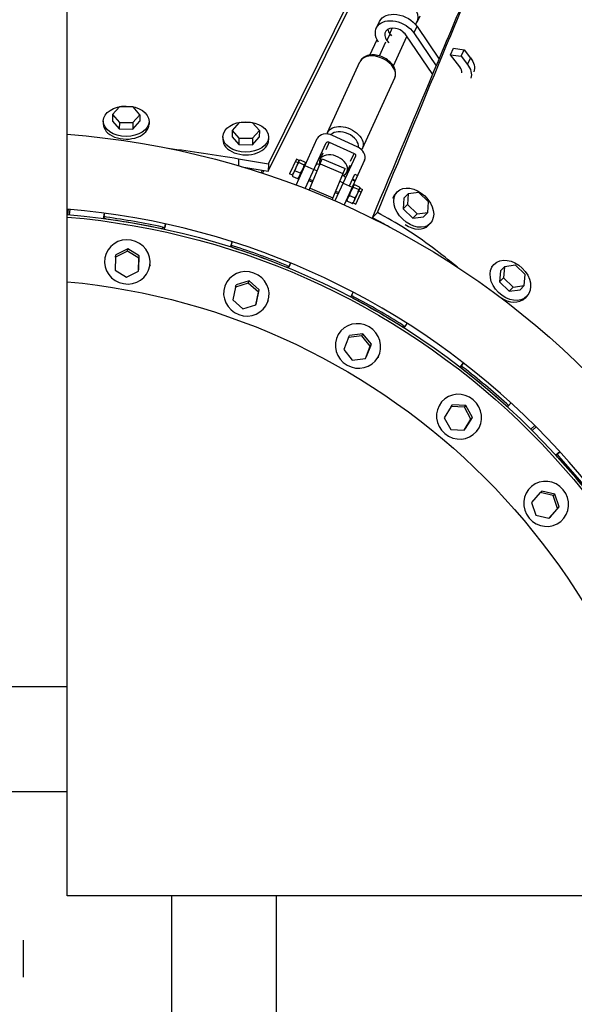
# Model space of a CAD drawing. Units: millimetres. Extents: x -4998 to 5580, y -5572 to 4894.
# Drawn here: x 12 to 461, y -37 to 759 of the extents above; entities that cross this region are included whole.
import ezdxf

# ---------------------------------------------------------------- set-up
doc = ezdxf.new("R2010")
doc.units = ezdxf.units.MM
doc.header["$LTSCALE"] = 20
doc.layers.add('2d', color=230, linetype='Continuous')

msp = doc.modelspace()

# ---------------------------------------------------------------- linework, layer by layer
at = {"layer": '2d'}
for p, q in [((50.8, 50.8), (50.8, 1232.64)), ((213.49, 642.78), (333.22, 884.37)), ((213.45, 636.79), (333.18, 878.38)), ((300.97, 752.81), (303.47, 757.99)), ((336.16, 762.26), (333.66, 757.24)), ((311.72, 748.1), (313.74, 752.51)), ((331.31, 748.71), (333.81, 753.89)), ((331.31, 748.71), (349.41, 722.1)), ((333.81, 753.89), (351.71, 727.57)), ((295.59, 730.74), (301.44, 743.51)), ((303.49, 730.12), (308.66, 741.42)), ((309.45, 742.62), (311.95, 747.8)), ((309.45, 742.62), (310.95, 740.68)), ((311.95, 747.8), (313.16, 746.23)), ((314.68, 722), (325.64, 745.92)), ((346.51, 715.22), (324.84, 747.08)), ((360.81, 731.08), (363.31, 736.26)), ((363.31, 736.26), (372.04, 734.99)), ((369.54, 729.8), (372.04, 734.99)), ((372.04, 734.99), (377.11, 728.43)), ((261.42, 668.15), (287.56, 725.21)), ((360.81, 731.08), (369.54, 729.8)), ((368.45, 721.21), (360.81, 731.08)), ((369.54, 729.8), (374.61, 723.25)), ((374.61, 723.25), (377.11, 728.43)), ((289.61, 655.24), (315.74, 712.3)), ((93.02, 688.9), (87.49, 682.64)), ((103.99, 688.82), (93.02, 688.9)), ((109.43, 682.48), (103.99, 688.82)), ((79.92, 677.46), (79.91, 675.21)), ((87.49, 682.64), (87.45, 677.4)), ((87.45, 677.4), (92.89, 671.06)), ((87.49, 682.64), (92.93, 676.31)), ((103.86, 670.99), (109.39, 677.24)), ((103.9, 676.23), (109.43, 682.48)), ((109.43, 682.48), (109.39, 677.24)), ((116.92, 677.19), (116.91, 674.94)), ((92.93, 676.31), (92.89, 671.06)), ((92.89, 671.06), (103.86, 670.99)), ((92.93, 676.31), (103.9, 676.23)), ((103.9, 676.23), (103.86, 670.99)), ((184.28, 669.92), (184.24, 664.68)), ((189.81, 676.18), (184.28, 669.92)), ((184.28, 669.92), (189.72, 663.59)), ((200.78, 676.1), (189.81, 676.18)), ((200.69, 663.51), (206.22, 669.77)), ((206.22, 669.77), (200.78, 676.1)), ((206.22, 669.77), (206.18, 664.52)), ((176.71, 664.74), (176.7, 662.49)), ((184.24, 664.68), (189.68, 658.35)), ((189.72, 663.59), (189.68, 658.35)), ((189.72, 663.59), (200.69, 663.51)), ((200.65, 658.27), (206.18, 664.52)), ((200.69, 663.51), (200.65, 658.27)), ((213.71, 664.47), (213.7, 662.22)), ((235.91, 625.65), (253.11, 663.21)), ((285.31, 656.67), (265.31, 665.83)), ((189.68, 658.35), (200.65, 658.27)), ((243.39, 622.78), (260.38, 659.87)), ((262.82, 660.4), (260, 654.23)), ((262.82, 660.4), (282.82, 651.24)), ((189.28, 646.96), (189.24, 641.31)), ((189.28, 646.96), (213.49, 642.78)), ((236.15, 646.61), (230.74, 634.79)), ((238.43, 645.57), (233.01, 633.75)), ((238.43, 645.57), (236.15, 646.61)), ((238.43, 645.57), (238.75, 645.8)), ((239.31, 646.1), (243.25, 644.29)), ((246.61, 621.51), (257.08, 646.78)), ((257.68, 651.57), (255.27, 646.32)), ((257.08, 646.78), (275.56, 639.13)), ((284.02, 649.05), (267.43, 612.84)), ((291.29, 645.72), (274.75, 609.6)), ((280, 645.07), (282.82, 651.24)), ((191.95, 640.5), (213.45, 636.79)), ((208.46, 637.65), (207.63, 635.6)), ((209.8, 637.42), (208.89, 635.18)), ((213.49, 642.78), (213.45, 636.79)), ((237.52, 643.59), (235.25, 644.63)), ((235.26, 637.27), (239.21, 635.46)), ((237.52, 643.59), (238.33, 643.95)), ((243.43, 643.28), (238.01, 631.46)), ((238.33, 643.95), (242.27, 642.15)), ((242.8, 641.91), (243.26, 641.71)), ((243.15, 641.47), (250.42, 638.14)), ((243.43, 643.28), (243.39, 643.68)), ((250.53, 638.37), (253.11, 637.19)), ((254.85, 643), (254.52, 642.27)), ((254.52, 642.27), (255.07, 642.02)), ((255.4, 642.72), (273.88, 635.07)), ((265.09, 613.86), (275.56, 639.13)), ((279.5, 641.58), (277.09, 636.32)), ((233.01, 633.75), (230.74, 634.79)), ((233.01, 633.75), (233.05, 633.35)), ((233.19, 632.73), (237.13, 630.93)), ((238.01, 631.46), (237.69, 631.23)), ((238.64, 632.82), (239.09, 632.61)), ((239.17, 633.97), (239.62, 633.76)), ((246.37, 629.28), (249.28, 627.95)), ((246.89, 630.43), (249.76, 629.12)), ((273.96, 633.36), (274.52, 633.11)), ((274.52, 633.11), (274.85, 633.84)), ((279.06, 625.02), (283.42, 634.53)), ((283.53, 628.77), (281.26, 629.81)), ((283.81, 629.38), (281.53, 630.42)), ((283.42, 634.53), (285.69, 633.49)), ((247.28, 623.12), (265.76, 615.47)), ((271.31, 628.86), (274.17, 627.55)), ((274.06, 627.31), (281.33, 623.98)), ((282.52, 625.37), (277.11, 613.55)), ((281.61, 623.39), (282.42, 623.76)), ((287.52, 623.08), (282.11, 611.26)), ((286.37, 621.95), (282.42, 623.76)), ((282.52, 625.37), (282.85, 625.6)), ((287.35, 624.1), (283.4, 625.9)), ((284.38, 610.22), (289.8, 622.04)), ((287.52, 623.08), (287.48, 623.48)), ((287.52, 623.08), (289.8, 622.04)), ((267.48, 619.61), (270.01, 618.46)), ((267.96, 620.78), (270.53, 619.6)), ((277.11, 613.55), (277.15, 613.15)), ((283.3, 615.27), (279.36, 617.07)), ((286.61, 621.1), (288.89, 620.06)), ((317.78, 620.18), (316.31, 618.64)), ((323.24, 614.99), (322.61, 606.37)), ((326.67, 618.6), (323.24, 614.99)), ((326.67, 618.6), (326.04, 609.98)), ((335.24, 619.65), (326.67, 618.6)), ((343.19, 612.09), (335.24, 619.65)), ((51.43, 606.17), (51.07, 601.88)), ((52.65, 601.75), (53.02, 606.04)), ((281.23, 610.73), (277.28, 612.54)), ((282.11, 611.26), (281.78, 611.03)), ((282.11, 611.26), (284.38, 610.22)), ((326.04, 609.98), (322.61, 606.37)), ((322.61, 606.37), (330.55, 598.81)), ((326.04, 609.98), (333.99, 602.42)), ((342.56, 603.47), (343.19, 612.09)), ((80.77, 602.96), (80.19, 598.74)), ((80.19, 598.74), (80.41, 600.01)), ((80.41, 600.01), (80.82, 602.96)), ((304.92, 601.7), (304.92, 601.7)), ((333.99, 602.42), (330.55, 598.81)), ((330.55, 598.81), (339.13, 599.86)), ((333.99, 602.42), (342.56, 603.47)), ((342.56, 603.47), (339.13, 599.86)), ((129.43, 590.06), (130.33, 594.23)), ((129.43, 590.06), (129.65, 591.33)), ((130.28, 594.24), (129.65, 591.33)), ((301.58, 597.19), (301.43, 596.85)), ((302.75, 596.56), (302.62, 596.25)), ((344.58, 594.67), (343.11, 593.13)), ((99.68, 574.13), (90.04, 569.2)), ((99.37, 572.34), (99.68, 574.13)), ((109.01, 568.45), (99.68, 574.13)), ((184.25, 579.78), (182.94, 575.72)), ((182.94, 575.72), (183.38, 576.93)), ((183.38, 576.93), (184.29, 579.76)), ((81.28, 567.48), (81.15, 566.74)), ((89.72, 567.42), (89.41, 556.82)), ((99.37, 572.34), (89.72, 567.42)), ((89.72, 567.42), (90.04, 569.2)), ((108.7, 566.67), (99.37, 572.34)), ((108.38, 556.07), (108.7, 566.67)), ((108.69, 557.85), (109.01, 568.45)), ((108.7, 566.67), (109.01, 568.45)), ((108.38, 556.07), (108.69, 557.85)), ((117.72, 561.06), (117.58, 560.31)), ((229.92, 558.62), (231.53, 562.57)), ((229.92, 558.62), (230.37, 559.83)), ((231.49, 562.59), (230.37, 559.83)), ((396.07, 561.53), (394.68, 560.1)), ((404.72, 559.63), (401.48, 556.29)), ((404.72, 559.63), (403.71, 550.72)), ((413.6, 560.9), (404.72, 559.63)), ((421.47, 553.26), (413.6, 560.9)), ((89.41, 556.82), (98.73, 551.14)), ((98.73, 551.14), (108.38, 556.07)), ((401.48, 556.29), (400.47, 547.38)), ((403.71, 550.72), (400.47, 547.38)), ((403.71, 550.72), (411.59, 543.08)), ((420.46, 544.35), (421.47, 553.26)), ((178.59, 544.75), (178.33, 544.04)), ((186.89, 543.22), (184.74, 532.83)), ((197.24, 546.39), (186.89, 543.22)), ((186.89, 543.22), (187.51, 544.92)), ((197.86, 548.09), (187.51, 544.92)), ((197.24, 546.39), (197.86, 548.09)), ((205.44, 539.18), (197.24, 546.39)), ((206.06, 540.89), (197.86, 548.09)), ((400.47, 547.38), (408.34, 539.74)), ((411.59, 543.08), (408.34, 539.74)), ((411.59, 543.08), (420.46, 544.35)), ((420.46, 544.35), (417.22, 541.01)), ((203.29, 528.8), (205.44, 539.18)), ((203.91, 530.5), (206.06, 540.89)), ((205.44, 539.18), (206.06, 540.89)), ((282.12, 538.98), (280.13, 535.2)), ((280.13, 535.2), (280.78, 536.32)), ((280.78, 536.32), (282.17, 538.95)), ((408.34, 539.74), (417.22, 541.01)), ((422.62, 535.76), (421.23, 534.33)), ((184.74, 532.83), (192.94, 525.63)), ((192.94, 525.63), (203.29, 528.8)), ((203.29, 528.8), (203.91, 530.5)), ((213.35, 532.1), (213.1, 531.38)), ((323.43, 510.2), (325.71, 513.81)), ((323.43, 510.2), (324.08, 511.32)), ((325.66, 513.84), (324.08, 511.32)), ((270.47, 505.46), (270.09, 504.81)), ((278.38, 502.51), (274.46, 492.66)), ((278.38, 502.51), (279.29, 504.08)), ((289.13, 503.84), (278.38, 502.51)), ((290.03, 505.41), (279.29, 504.08)), ((289.13, 503.84), (290.03, 505.41)), ((295.95, 495.32), (289.13, 503.84)), ((296.86, 496.89), (290.03, 505.41)), ((292.03, 485.47), (295.95, 495.32)), ((292.94, 487.04), (296.86, 496.89)), ((295.95, 495.32), (296.86, 496.89)), ((274.46, 492.66), (281.28, 484.14)), ((292.03, 485.47), (292.94, 487.04)), ((302.51, 486.96), (302.13, 486.31)), ((281.28, 484.14), (292.03, 485.47)), ((371.43, 481.8), (368.81, 478.43)), ((368.81, 478.43), (369.65, 479.42)), ((369.65, 479.42), (371.47, 481.77)), ((354.13, 450.82), (353.64, 450.24)), ((361.41, 446.54), (355.84, 437.52)), ((361.41, 446.54), (362.58, 447.92)), ((372.23, 445.98), (361.41, 446.54)), ((373.39, 447.37), (362.58, 447.92)), ((372.23, 445.98), (373.39, 447.37)), ((377.47, 436.4), (372.23, 445.98)), ((378.63, 437.79), (373.39, 447.37)), ((407.12, 446.29), (409.98, 449.45)), ((407.12, 446.29), (407.95, 447.28)), ((409.94, 449.48), (407.95, 447.28)), ((355.84, 437.52), (361.08, 427.94)), ((371.89, 427.38), (377.47, 436.4)), ((373.06, 428.77), (378.63, 437.79)), ((377.47, 436.4), (378.63, 437.79)), ((429.04, 431.29), (426.01, 428.24)), ((427.12, 427.12), (430.17, 430.17)), ((361.08, 427.94), (371.89, 427.38)), ((371.89, 427.38), (373.06, 428.77)), ((382.47, 427.03), (381.99, 426.45)), ((449.45, 409.98), (446.29, 407.12)), ((446.29, 407.12), (447.28, 407.95)), ((447.28, 407.95), (449.48, 409.94)), ((427.03, 382.47), (426.45, 381.99)), ((433.46, 376.99), (426.4, 369.08)), ((433.46, 376.99), (434.85, 378.16)), ((444.01, 374.57), (433.46, 376.99)), ((445.4, 375.73), (434.85, 378.16)), ((444.01, 374.57), (445.4, 375.73)), ((447.51, 364.22), (444.01, 374.57)), ((448.9, 365.39), (445.4, 375.73)), ((426.4, 369.08), (429.9, 358.74)), ((429.9, 358.74), (440.46, 356.31)), ((440.46, 356.31), (447.51, 364.22)), ((441.85, 357.47), (448.9, 365.39)), ((447.51, 364.22), (448.9, 365.39)), ((440.46, 356.31), (441.85, 357.47)), ((450.82, 354.13), (450.24, 353.64)), ((50.8, 220), (-50.8, 220)), ((50.8, 135), (-50.8, 135)), ((1233.57, 50.8), (50.8, 50.8)), ((135, 50.8), (135, -50.8)), ((220, -50.8), (220, 50.8)), ((15, 15), (15, -15))]:
    msp.add_line(p, q, dxfattribs=at)
at = {"layer": '2d', "extrusion": (0, 0, -1)}
for radius, start, end in [(668.65, 94.35719, 175.64281), (604.05, 94.82425, 175.17575), (601.97, 94.84088, 175.15912), (549.87, 95.30089, 174.69911)]:
    msp.add_arc((0, 0), radius, start, end, dxfattribs=at)
at = {"layer": '2d'}
msp.add_arc((0, 0), 608.35, 4.79004, 85.20996, dxfattribs=at)
for centre, major_axis, ratio, start_param, end_param in [((317.76, 765.12), (-15.9, 7.88), 0.712621, 2.981014, 5.609468), ((316.96, 745.1), (-8.78, 4.23), 0.694851, 4.017947, 7.23054), ((319.46, 750.29), (-8.78, 4.23), 0.694851, 0.438526, 0.947354), ((301.65, 718.76), (-14.09, 6.45), 0.664667, 3.141593, 6.283185), ((360.93, 718.73), (-8.78, 4.23), 0.694851, 3.43447, 4.088947), ((98.41, 675.08), (-18.5, 0.13), 0.662832, 0, 3.141593), ((274.58, 659.66), (-11.36, 5.21), 0.664667, 3.346929, 6.077849), ((195.2, 662.36), (-18.5, 0.13), 0.662832, 0, 3.141593), ((262.2, 659.04), (-9.09, 4.16), 0.74714, 4.712389, 6.283185), ((264.15, 666.9), (-2.73, 1.25), 0.74714, 0, 0.534019), ((282.2, 649.88), (-9.09, 4.16), 0.74714, 3.141593, 4.712389), ((266.18, 641.32), (-10.91, 5), 0.664667, 2.509982, 6.813205), ((253.89, 640.91), (-1.82, 0.83), 0.74714, 4.712389, 6.283185), ((273.9, 631.75), (-1.82, 0.83), 0.74714, 3.141593, 4.712389), ((329.71, 605.88), (-13.4, 12.75), 0.702795, 0, 0.343243), ((329.71, 605.88), (-13.4, 12.75), 0.702795, 1.809076, 3.141593), ((407.96, 547.22), (-13.28, 12.88), 0.746789, 0, 0.065269), ((407.96, 547.22), (-13.28, 12.88), 0.746789, 1.680022, 1.715096), ((407.96, 547.22), (-13.28, 12.88), 0.746789, 1.767319, 3.141593)]:
    msp.add_ellipse(centre, major_axis=major_axis, ratio=ratio, start_param=start_param, end_param=end_param, dxfattribs=at)
at = {"layer": '2d', "extrusion": (0, 0, -1)}
for centre, major_axis, ratio, start_param, end_param in [((319.46, 750.29), (-15.99, 7.7), 0.694851, 0, 2.265239), ((316.96, 745.1), (-15.99, 7.7), 0.694851, -0.889485, 2.265239), ((363.43, 723.91), (-15.99, 7.7), 0.694851, 2.194238, 3.045247), ((360.93, 718.73), (-15.99, 7.7), 0.694851, 2.194238, 3.045607), ((275.51, 661.7), (-14.09, 6.45), 0.664667, 0, 3.141593), ((262.2, 659.04), (-1.82, 0.83), 0.74714, 0, 1.570796), ((286.88, 656.49), (-2.73, 1.25), 0.74714, 3.141593, 3.675612), ((282.2, 649.88), (-1.82, 0.83), 0.74714, 1.570796, 3.141593)]:
    msp.add_ellipse(centre, major_axis=major_axis, ratio=ratio, start_param=start_param, end_param=end_param, dxfattribs=at)
at = {"layer": '2d'}
for centre, major_axis, ratio in [((98.42, 677.32), (-18.5, 0.13), 0.662832), ((195.21, 664.6), (-18.5, 0.13), 0.662832), ((331.18, 607.43), (-13.4, 12.75), 0.702795), ((409.35, 548.65), (-13.28, 12.88), 0.746789)]:
    msp.add_ellipse(centre, major_axis=major_axis, ratio=ratio, dxfattribs=at)
at = {"layer": '2d', "extrusion": (0, 0, -1)}
for centre, major_axis in [((99.37, 563.53), (-18.22, 3.21)), ((195.71, 537.71), (-17.38, 6.33)), ((286.11, 495.56), (-16.02, 9.25)), ((367.82, 438.35), (-14.17, 11.89)), ((438.35, 367.82), (-11.89, 14.17))]:
    msp.add_ellipse(centre, major_axis=major_axis, ratio=0.965926, dxfattribs=at)
at = {"layer": '2d'}
for points, knots in [([(297.7, 599.19), (315.51, 641.52), (333.31, 683.84), (360.02, 747.32), (368.92, 768.48), (382.27, 800.22), (386.73, 810.8), (395.63, 831.96), (400.08, 842.54), (404.53, 853.12)], [0, 0, 0, 0, 0.5, 0.5, 0.75, 0.75, 0.875, 0.875, 1, 1, 1, 1]), ([(301.73, 603.35), (319.28, 645.85), (336.85, 688.31), (363.28, 751.95), (372.09, 773.16), (389.76, 815.55), (398.6, 836.74), (407.49, 857.91)], [0, 0, 0, 0, 0.5, 0.5, 0.75, 0.75, 1, 1, 1, 1]), ([(315.74, 712.3), (316.21, 713.33), (316.47, 714.44), (316.57, 716.76), (316.39, 717.96), (315.61, 720.43), (314.95, 721.69), (313.21, 724.1), (312.1, 725.26), (309.57, 727.3), (308.14, 728.2), (305.12, 729.63), (303.53, 730.17), (300.31, 730.86), (298.69, 730.99), (295.56, 730.82), (294.06, 730.51), (291.4, 729.42), (290.23, 728.67), (288.56, 726.97), (287.98, 726.13), (287.56, 725.21)], [4.712389, 4.712389, 4.712389, 4.712389, 4.975523, 4.975523, 5.255987, 5.255987, 5.573839, 5.573839, 5.916213, 5.916213, 6.262583, 6.262583, 6.60826, 6.60826, 6.95456, 6.95456, 7.298121, 7.298121, 7.617444, 7.617444, 7.853982, 7.853982, 7.853982, 7.853982]), ([(238.33, 643.95), (238.25, 644.2), (238.19, 644.44), (238.17, 644.88), (238.21, 645.08), (238.29, 645.27)], [0.000000238, 0.000000238, 0.000000238, 0.000000238, 0.001898836, 0.001898836, 0.003797434, 0.003797434, 0.003797434, 0.003797434]), ([(238.29, 645.27), (238.33, 645.36), (238.39, 645.44), (238.52, 645.6), (238.59, 645.68), (238.85, 645.88), (239.07, 646), (239.31, 646.1)], [0.003797434, 0.003797434, 0.003797434, 0.003797434, 0.004743184, 0.004743184, 0.005688934, 0.005688934, 0.007580434, 0.007580434, 0.007580434, 0.007580434]), ([(233.7, 635.24), (233.87, 635.63), (234.1, 635.98), (234.63, 636.66), (234.94, 636.97), (235.26, 637.27)], [0.006539901, 0.006539901, 0.006539901, 0.006539901, 0.008433286, 0.008433286, 0.01032667, 0.01032667, 0.01032667, 0.01032667]), ([(235.26, 637.27), (235.35, 637.89), (235.47, 638.5), (235.8, 639.7), (236.01, 640.28), (236.27, 640.85)], [0.000000238, 0.000000238, 0.000000238, 0.000000238, 0.001898836, 0.001898836, 0.003797434, 0.003797434, 0.003797434, 0.003797434]), ([(236.27, 640.85), (236.4, 641.14), (236.54, 641.41), (236.85, 641.96), (237.01, 642.22), (237.53, 642.99), (237.92, 643.48), (238.33, 643.95)], [0.003797434, 0.003797434, 0.003797434, 0.003797434, 0.004743184, 0.004743184, 0.005688934, 0.005688934, 0.007580434, 0.007580434, 0.007580434, 0.007580434]), ([(241.27, 638.56), (241.14, 638.28), (241, 638), (240.69, 637.46), (240.52, 637.19), (240, 636.42), (239.62, 635.93), (239.21, 635.46)], [0.003797434, 0.003797434, 0.003797434, 0.003797434, 0.004743184, 0.004743184, 0.005688934, 0.005688934, 0.007580434, 0.007580434, 0.007580434, 0.007580434]), ([(242.27, 642.15), (242.18, 641.52), (242.06, 640.91), (241.74, 639.72), (241.53, 639.13), (241.27, 638.56)], [0.000000238, 0.000000238, 0.000000238, 0.000000238, 0.001898836, 0.001898836, 0.003797434, 0.003797434, 0.003797434, 0.003797434]), ([(243.29, 642.98), (243.25, 642.89), (243.19, 642.8), (243.06, 642.64), (242.99, 642.57), (242.73, 642.36), (242.51, 642.25), (242.27, 642.15)], [0.003797434, 0.003797434, 0.003797434, 0.003797434, 0.004743184, 0.004743184, 0.005688934, 0.005688934, 0.007580434, 0.007580434, 0.007580434, 0.007580434]), ([(243.25, 644.29), (243.33, 644.04), (243.39, 643.81), (243.41, 643.36), (243.37, 643.16), (243.29, 642.98)], [0.000000238, 0.000000238, 0.000000238, 0.000000238, 0.001898836, 0.001898836, 0.003797434, 0.003797434, 0.003797434, 0.003797434]), ([(233.19, 632.73), (233.2, 633.17), (233.23, 633.61), (233.4, 634.45), (233.52, 634.86), (233.7, 635.24)], [0.002750883, 0.002750883, 0.002750883, 0.002750883, 0.004645392, 0.004645392, 0.006539901, 0.006539901, 0.006539901, 0.006539901]), ([(238.7, 632.95), (238.52, 632.57), (238.29, 632.2), (237.76, 631.53), (237.46, 631.22), (237.13, 630.93)], [0.010491921, 0.010491921, 0.010491921, 0.010491921, 0.012391286, 0.012391286, 0.014290651, 0.014290651, 0.014290651, 0.014290651]), ([(239.21, 635.46), (239.2, 635.02), (239.16, 634.58), (239, 633.74), (238.87, 633.34), (238.7, 632.95)], [0.006695447, 0.006695447, 0.006695447, 0.006695447, 0.008593684, 0.008593684, 0.010491921, 0.010491921, 0.010491921, 0.010491921]), ([(280.36, 620.66), (280.49, 620.94), (280.64, 621.22), (280.94, 621.76), (281.11, 622.02), (281.63, 622.79), (282.01, 623.28), (282.42, 623.76)], [0.003797434, 0.003797434, 0.003797434, 0.003797434, 0.004743184, 0.004743184, 0.005688934, 0.005688934, 0.007580434, 0.007580434, 0.007580434, 0.007580434]), ([(282.42, 623.76), (282.34, 624), (282.29, 624.24), (282.27, 624.68), (282.3, 624.89), (282.38, 625.07)], [0.000000238, 0.000000238, 0.000000238, 0.000000238, 0.001898836, 0.001898836, 0.003797434, 0.003797434, 0.003797434, 0.003797434]), ([(282.38, 625.07), (282.43, 625.16), (282.48, 625.25), (282.61, 625.41), (282.69, 625.48), (282.95, 625.69), (283.16, 625.8), (283.4, 625.9)], [0.003797434, 0.003797434, 0.003797434, 0.003797434, 0.004743184, 0.004743184, 0.005688934, 0.005688934, 0.007580434, 0.007580434, 0.007580434, 0.007580434]), ([(286.37, 621.95), (286.28, 621.33), (286.16, 620.72), (285.83, 619.52), (285.62, 618.93), (285.36, 618.37)], [0.000000238, 0.000000238, 0.000000238, 0.000000238, 0.001898836, 0.001898836, 0.003797434, 0.003797434, 0.003797434, 0.003797434]), ([(287.38, 622.78), (287.34, 622.69), (287.29, 622.6), (287.16, 622.44), (287.08, 622.37), (286.82, 622.17), (286.61, 622.05), (286.37, 621.95)], [0.003797434, 0.003797434, 0.003797434, 0.003797434, 0.004743184, 0.004743184, 0.005688934, 0.005688934, 0.007580434, 0.007580434, 0.007580434, 0.007580434]), ([(287.35, 624.1), (287.43, 623.85), (287.48, 623.61), (287.5, 623.17), (287.47, 622.96), (287.38, 622.78)], [0.000000238, 0.000000238, 0.000000238, 0.000000238, 0.001898836, 0.001898836, 0.003797434, 0.003797434, 0.003797434, 0.003797434]), ([(277.28, 612.54), (277.29, 612.98), (277.33, 613.42), (277.49, 614.26), (277.62, 614.66), (277.79, 615.05)], [0.006695447, 0.006695447, 0.006695447, 0.006695447, 0.008593684, 0.008593684, 0.010491921, 0.010491921, 0.010491921, 0.010491921]), ([(277.79, 615.05), (277.97, 615.43), (278.2, 615.8), (278.73, 616.47), (279.03, 616.78), (279.36, 617.07)], [0.010491921, 0.010491921, 0.010491921, 0.010491921, 0.012391286, 0.012391286, 0.014290651, 0.014290651, 0.014290651, 0.014290651]), ([(279.36, 617.07), (279.45, 617.69), (279.57, 618.3), (279.89, 619.5), (280.1, 620.09), (280.36, 620.66)], [0.000000238, 0.000000238, 0.000000238, 0.000000238, 0.001898836, 0.001898836, 0.003797434, 0.003797434, 0.003797434, 0.003797434]), ([(283.3, 615.27), (283.3, 614.83), (283.26, 614.39), (283.1, 613.55), (282.97, 613.14), (282.79, 612.76)], [0.002750883, 0.002750883, 0.002750883, 0.002750883, 0.004645392, 0.004645392, 0.006539901, 0.006539901, 0.006539901, 0.006539901]), ([(285.36, 618.37), (285.23, 618.08), (285.09, 617.8), (284.78, 617.26), (284.62, 617), (284.1, 616.23), (283.71, 615.74), (283.3, 615.27)], [0.003797434, 0.003797434, 0.003797434, 0.003797434, 0.004743184, 0.004743184, 0.005688934, 0.005688934, 0.007580434, 0.007580434, 0.007580434, 0.007580434]), ([(282.79, 612.76), (282.62, 612.37), (282.39, 612.01), (281.86, 611.34), (281.56, 611.03), (281.23, 610.73)], [0.006539901, 0.006539901, 0.006539901, 0.006539901, 0.008433286, 0.008433286, 0.01032667, 0.01032667, 0.01032667, 0.01032667]), ([(366.53, 559.24), (359.86, 564.7), (353.12, 570.01), (331.95, 585.78), (317.19, 595.47), (301.73, 603.35)], [0.8153776, 0.8153776, 0.8153776, 0.8153776, 0.875, 0.875, 1, 1, 1, 1]), ([(282.54, 535.39), (282.5, 535.42), (282.46, 535.44), (281.87, 535.75), (281.32, 536.04), (280.78, 536.32)], [575.995085, 575.995085, 575.995085, 575.995085, 576.132951, 576.132951, 577.855043, 577.855043, 577.855043, 577.855043])]:
    msp.add_open_spline(points, degree=3, knots=knots, dxfattribs=at)
for points, degree in [([(261.42, 668.15), (261.25, 667.77), (261.1, 667.38), (260.98, 666.97)], 3), ([(132.32, 655.43), (151.46, 653.09), (170.46, 650.27), (189.28, 646.96)], 3), ([(289, 654.14), (289.23, 654.49), (289.43, 654.86), (289.61, 655.24)], 3), ([(233.05, 633.35), (233.07, 633.15), (233.12, 632.95), (233.19, 632.73)], 3), ([(237.13, 630.93), (237.34, 631.01), (237.53, 631.11), (237.69, 631.23)], 3), ([(277.15, 613.15), (277.16, 612.96), (277.21, 612.75), (277.28, 612.54)], 3), ([(281.23, 610.73), (281.43, 610.82), (281.62, 610.92), (281.78, 611.03)], 3), ([(82.16, 598.46), (81.51, 598.56), (80.85, 598.65), (80.19, 598.74)], 3), ([(82.39, 599.74), (81.73, 599.83), (81.07, 599.92), (80.41, 600.01)], 3), ([(82.16, 598.46), (97.37, 596.33), (112.47, 593.67), (127.48, 590.47)], 3), ([(127.7, 591.75), (112.7, 594.94), (97.59, 597.61), (82.39, 599.74)], 3), ([(297.7, 599.19), (301.73, 603.35)], 1), ([(311.53, 591.64), (306.98, 594.31), (302.37, 596.83), (297.7, 599.19)], 3), ([(129.43, 590.06), (128.78, 590.2), (128.13, 590.34), (127.48, 590.47)], 3), ([(127.7, 591.75), (128.35, 591.61), (129, 591.47), (129.65, 591.33)], 3), ([(184.84, 575.11), (184.21, 575.31), (183.57, 575.51), (182.94, 575.72)], 3), ([(185.28, 576.32), (184.65, 576.53), (184.01, 576.73), (183.38, 576.93)], 3), ([(184.84, 575.11), (199.45, 570.36), (213.86, 565.12), (228.08, 559.37)], 3), ([(228.52, 560.58), (214.3, 566.33), (199.89, 571.58), (185.28, 576.32)], 3), ([(229.92, 558.62), (229.31, 558.87), (228.69, 559.12), (228.08, 559.37)], 3), ([(228.52, 560.58), (229.14, 560.33), (229.75, 560.08), (230.37, 559.83)], 3), ([(281.9, 534.27), (281.31, 534.58), (280.72, 534.89), (280.13, 535.2)], 3), ([(281.9, 534.27), (295.46, 527.07), (308.74, 519.4), (321.74, 511.26)], 3), ([(322.39, 512.38), (309.39, 520.52), (296.11, 528.19), (282.54, 535.39)], 3), ([(323.43, 510.2), (322.87, 510.56), (322.31, 510.91), (321.74, 511.26)], 3), ([(322.39, 512.38), (322.96, 512.03), (323.52, 511.68), (324.08, 511.32)], 3), ([(370.39, 477.2), (369.86, 477.61), (369.34, 478.02), (368.81, 478.43)], 3), ([(371.22, 478.2), (370.7, 478.6), (370.17, 479.01), (369.65, 479.42)], 3), ([(406.47, 448.62), (395.07, 458.89), (383.32, 468.75), (371.22, 478.2)], 3), ([(370.39, 477.2), (382.49, 467.76), (394.24, 457.9), (405.64, 447.63)], 3), ([(407.12, 446.29), (406.62, 446.74), (406.13, 447.18), (405.64, 447.63)], 3), ([(406.47, 448.62), (406.96, 448.17), (407.46, 447.73), (407.95, 447.28)], 3), ([(447.63, 405.64), (447.18, 406.13), (446.74, 406.62), (446.29, 407.12)], 3), ([(448.62, 406.47), (448.17, 406.96), (447.73, 407.46), (447.28, 407.95)], 3), ([(478.2, 371.22), (468.75, 383.31), (458.89, 395.06), (448.62, 406.47)], 3), ([(447.63, 405.64), (457.9, 394.23), (467.76, 382.48), (477.2, 370.39)], 3)]:
    msp.add_open_spline(points, degree=degree, dxfattribs=at)

doc.saveas('drawing.dxf')
